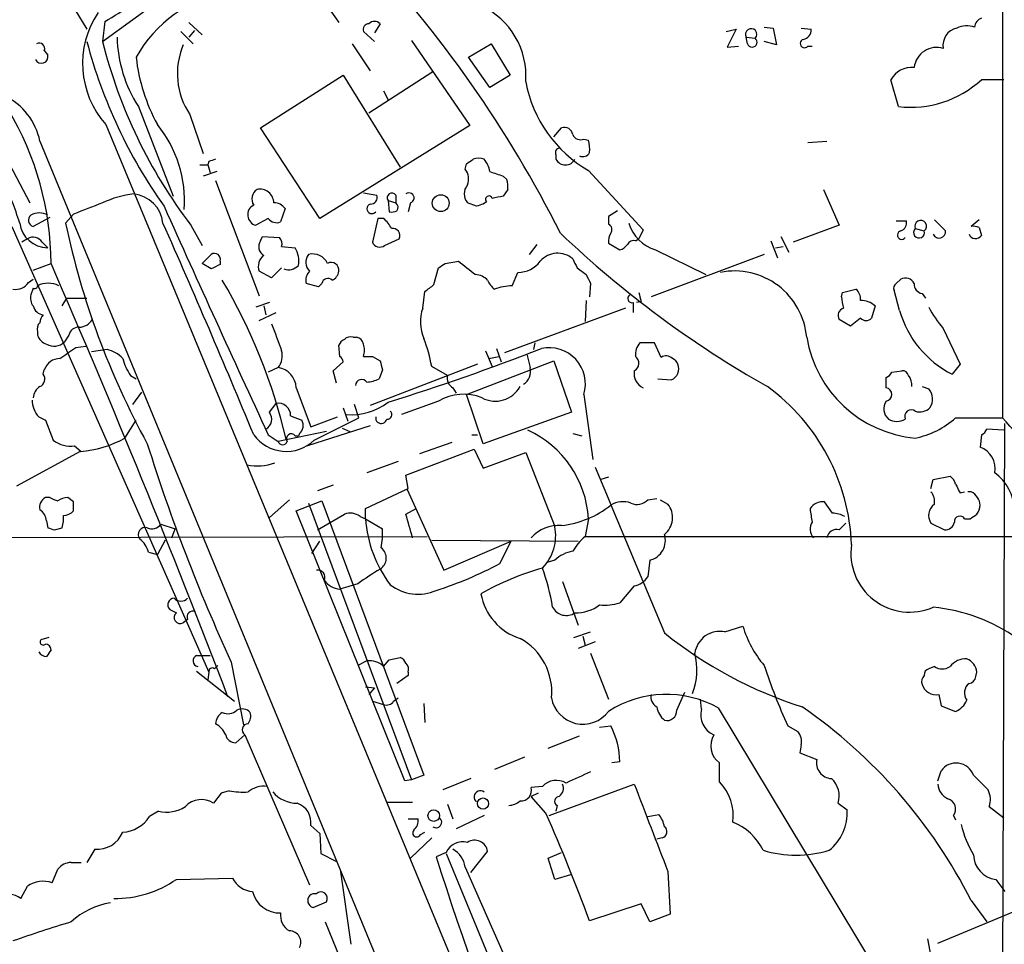
# Model space of a CAD drawing. Extents: x 0 to 1047, y 4 to 880.
# Drawn here: x 701 to 776, y 509 to 579 of the extents above; entities that cross this region are included whole.
import ezdxf

# ---------------------------------------------------------------- set-up
doc = ezdxf.new("R2010")
doc.units = 0
doc.header["$MEASUREMENT"] = 0
doc.layers.add('MAIN', color=5, linetype='CONTINUOUS')

msp = doc.modelspace()

# ---------------------------------------------------------------- linework, layer by layer
at = {"layer": 'MAIN'}
for p, q in [((775.716, 602.996), (775.716, 548.9787)), ((707.644, 577.4267), (718.566, 585.3853)), ((704.088, 582.2527), (706.4587, 578.358)), ((724.154, 580.8133), (725.5087, 578.866)), ((707.8133, 578.9507), (707.644, 577.4267)), ((714.1633, 578.866), (715.1793, 577.9347)), ((728.6413, 578.7813), (728.218, 578.104)), ((713.5707, 578.1887), (714.502, 577.2573)), ((714.5867, 578.2733), (714.1633, 577.7653)), ((728.218, 577.4267), (727.3713, 578.1887)), ((754.8033, 578.1887), (755.5653, 578.358)), ((755.5653, 578.358), (754.888, 577.0033)), ((757.682, 578.5273), (758.3593, 578.4427)), ((758.3593, 578.4427), (758.6133, 577.1727)), ((760.476, 578.4427), (761.238, 578.358)), ((726.5247, 577.2573), (727.8793, 575.2253)), ((731.012, 577.5113), (735.4147, 571.0767)), ((735.33, 576.2413), (737.0233, 577.2573)), ((737.0233, 577.2573), (738.4627, 574.8867)), ((756.3273, 577.7653), (757.0047, 577.6807)), ((756.412, 577.2573), (756.3273, 577.7653)), ((758.6133, 577.1727), (757.682, 577.4267)), ((703.2413, 576.7493), (703.4953, 576.4107)), ((754.888, 577.0033), (755.7347, 577.088)), ((760.984, 577.088), (761.3227, 577.088)), ((736.9387, 573.9553), (735.33, 576.2413)), ((719.582, 570.9073), (725.8473, 574.8867)), ((725.8473, 574.8867), (730.1653, 567.944)), ((732.6207, 575.1407), (727.7947, 572.008)), ((738.4627, 574.8867), (736.9387, 573.9553)), ((767.842, 572.516), (767.2493, 574.548)), ((775.8007, 574.548), (774.1073, 574.548)), ((728.8953, 573.7013), (729.234, 573.024)), ((710.3533, 572.516), (712.978, 565.7427)), ((714.248, 571.9233), (715.264, 568.96)), ((707.898, 571.1613), (753.7873, 460.4173)), ((724.0693, 564.0493), (719.582, 570.9073)), ((735.4147, 571.0767), (724.0693, 564.0493)), ((741.7647, 570.23), (742.3573, 570.9073)), ((702.9027, 569.8913), (775.208, 394.6313)), ((744.0507, 570.0607), (744.3893, 569.976)), ((760.984, 569.8067), (762.4233, 569.8913)), ((700.1087, 569.1293), (702.1407, 565.2347)), ((715.6873, 568.3673), (715.6027, 568.1133)), ((735.076, 567.7747), (735.1607, 568.198)), ((741.934, 568.8753), (741.934, 568.5367)), ((715.01, 568.1133), (715.6027, 568.1133)), ((716.28, 567.6053), (715.264, 567.2667)), ((715.6027, 568.1133), (715.772, 567.5207)), ((744.3893, 567.69), (748.538, 563.2027)), ((716.1953, 566.928), (719.4973, 558.2073)), ((737.9547, 567.2667), (738.2087, 567.0127)), ((727.3713, 565.9967), (728.3873, 565.8273)), ((738.2933, 566.2507), (737.9547, 565.7427)), ((762.1693, 566.2507), (763.3547, 563.5413)), ((729.234, 565.404), (729.3187, 564.5573)), ((729.234, 565.404), (729.8267, 565.2347)), ((729.8267, 565.8273), (729.8267, 565.2347)), ((730.9273, 565.2347), (730.758, 564.5573)), ((735.9227, 564.9807), (735.2453, 565.2347)), ((736.6847, 565.3193), (736.4307, 565.15)), ((721.4447, 564.8113), (721.106, 563.7953)), ((746.5907, 564.642), (745.9133, 564.2187)), ((703.6647, 564.134), (702.3947, 563.4567)), ((705.4427, 564.388), (704.85, 563.7107)), ((720.1747, 564.0493), (719.2433, 563.5413)), ((728.472, 564.0493), (728.0487, 562.2713)), ((728.8953, 564.0493), (728.472, 564.0493)), ((745.9133, 564.2187), (745.9133, 563.626)), ((767.6727, 563.88), (768.4347, 563.88)), ((770.5513, 563.9647), (771.398, 563.118)), ((773.938, 563.9647), (773.3453, 563.4567)), ((700.786, 563.4567), (715.6873, 529.7593)), ((714.3327, 563.5413), (715.1793, 562.0173)), ((748.538, 563.2027), (748.1993, 562.5253)), ((763.3547, 563.5413), (759.8833, 562.2713)), ((769.112, 563.2873), (769.7893, 563.118)), ((773.938, 563.372), (774.1073, 562.7793)), ((701.9713, 562.5253), (701.548, 562.2713)), ((703.072, 562.2713), (703.4953, 561.848)), ((719.582, 562.356), (719.7513, 562.6947)), ((719.7513, 562.6947), (721.0213, 562.61)), ((728.98, 562.0173), (730.0807, 562.5253)), ((747.9453, 562.356), (748.1993, 562.5253)), ((758.19, 562.356), (758.698, 561.086)), ((758.952, 562.6947), (759.5447, 561.5093)), ((721.1907, 561.9327), (722.2067, 561.848)), ((740.4947, 562.102), (739.902, 561.34)), ((745.9133, 562.1867), (746.76, 561.6787)), ((749.4693, 561.6787), (753.2793, 559.816)), ((758.5287, 561.848), (759.1213, 561.9327)), ((715.1793, 560.6627), (715.8567, 561.34)), ((716.534, 560.832), (716.534, 560.578)), ((733.552, 560.6627), (734.568, 560.832)), ((757.682, 561.34), (749.1307, 558.1227)), ((702.3947, 560.1547), (703.7493, 560.6627)), ((715.8567, 560.2393), (715.1793, 560.6627)), ((720.4287, 559.562), (719.4973, 560.07)), ((721.1907, 560.324), (720.4287, 559.562)), ((732.7053, 559.054), (733.044, 560.324)), ((738.632, 558.9693), (739.0553, 559.9853)), ((743.5427, 560.324), (744.22, 559.816)), ((702.056, 559.2233), (702.3947, 559.4773)), ((767.6727, 559.1387), (768.0113, 559.4773)), ((702.3947, 558.8), (702.2253, 558.292)), ((723.9847, 558.8847), (723.0533, 559.1387)), ((724.2387, 559.1387), (723.9847, 558.8847)), ((731.8587, 557.276), (732.028, 558.546)), ((744.5587, 559.1387), (744.474, 558.1227)), ((763.6087, 558.4613), (764.6247, 558.7153)), ((767.9267, 557.1067), (767.5033, 558.6307)), ((704.596, 557.4453), (704.9347, 558.038)), ((704.9347, 558.038), (706.4587, 558.038)), ((744.22, 557.8687), (744.1353, 556.26)), ((748.3687, 557.784), (748.03, 557.6993)), ((763.524, 558.1227), (763.6087, 558.4613)), ((769.62, 558.3767), (769.874, 558.038)), ((720.2593, 557.6993), (719.2433, 557.3607)), ((719.836, 557.4453), (720.0053, 556.768)), ((747.1833, 557.276), (738.0393, 553.8893)), ((747.776, 557.6993), (747.776, 556.9373)), ((766.064, 557.4453), (765.81, 556.514)), ((719.4973, 556.3447), (720.7673, 556.9373)), ((764.2013, 555.9213), (763.3547, 556.4293)), ((764.9633, 556.514), (764.2013, 555.9213)), ((771.2287, 555.752), (772.4987, 553.0427)), ((702.7333, 555.498), (702.7333, 555.244)), ((705.104, 555.244), (704.7653, 554.736)), ((726.6093, 555.0747), (726.8633, 555.0747)), ((705.612, 554.3127), (706.374, 554.3973)), ((707.9827, 554.1433), (706.7973, 553.974)), ((725.5933, 553.6353), (725.5087, 554.482)), ((736.6, 554.0587), (737.108, 552.8733)), ((737.4467, 554.228), (737.7853, 553.212)), ((740.3253, 554.6513), (740.2407, 554.1433)), ((749.3847, 554.6513), (748.284, 554.6513)), ((749.8927, 553.5507), (749.3847, 554.6513)), ((728.0487, 553.6353), (728.6413, 553.2967)), ((735.1607, 550.7567), (741.7647, 553.2967)), ((736.854, 553.466), (737.616, 553.6353)), ((739.7327, 553.8047), (739.9867, 552.7887)), ((741.7647, 553.2967), (743.1193, 549.402)), ((703.1567, 552.2807), (703.2413, 552.6193)), ((720.9367, 552.7887), (720.1747, 552.45)), ((725.0853, 552.5347), (725.8473, 553.212)), ((725.3393, 551.6033), (725.0853, 552.5347)), ((736.0073, 553.0427), (727.8793, 549.91)), ((728.8107, 552.6193), (728.5567, 551.942)), ((733.7213, 552.196), (732.536, 552.8733)), ((767.334, 552.45), (768.096, 552.5347)), ((772.4987, 553.0427), (771.906, 552.2807)), ((709.7607, 552.196), (710.184, 551.942)), ((749.6387, 551.942), (750.6547, 551.8573)), ((766.9107, 551.2647), (766.9107, 552.0267)), ((722.2913, 551.2647), (723.392, 548.3013)), ((734.1447, 551.2647), (734.3987, 550.8413)), ((769.62, 551.3493), (770.128, 551.18)), ((709.93, 549.9947), (710.6073, 550.926)), ((736.4307, 547.0313), (735.1607, 550.7567)), ((744.0507, 550.7567), (744.728, 545.846)), ((720.2593, 549.402), (720.7673, 550.0793)), ((725.8473, 549.7407), (726.186, 548.7247)), ((727.0327, 548.9787), (726.694, 549.9947)), ((733.044, 550.2487), (730.25, 549.2327)), ((702.818, 549.0633), (703.326, 548.8093)), ((703.326, 548.8093), (703.9187, 547.2853)), ((709.3373, 547.4547), (710.184, 548.8093)), ((721.868, 549.148), (722.7147, 548.8093)), ((723.392, 548.3013), (725.424, 549.0633)), ((723.646, 547.2853), (727.0327, 548.9787)), ((743.1193, 549.402), (736.4307, 547.0313)), ((772.16, 548.9787), (775.716, 548.9787)), ((727.8793, 548.386), (723.138, 546.862)), ((725.7627, 548.2167), (726.3553, 547.9627)), ((775.8007, 548.0473), (774.5307, 548.132)), ((775.5467, 452.12), (775.8853, 548.5553)), ((720.1747, 547.7087), (720.9367, 547.2007)), ((724.5773, 547.9627), (720.9367, 547.2007)), ((722.2067, 547.624), (722.4607, 547.624)), ((722.5453, 547.7933), (722.4607, 547.624)), ((735.584, 547.7087), (736.0073, 547.7087)), ((743.204, 547.7933), (743.8813, 547.624)), ((774.1073, 547.7087), (774.0227, 546.7773)), ((705.5273, 546.862), (706.0353, 546.4387)), ((730.5887, 544.6607), (735.7533, 546.608)), ((734.06, 547.116), (731.6047, 546.2693)), ((735.7533, 546.608), (736.4307, 545.1687)), ((705.9507, 546.4387), (701.1247, 543.814)), ((736.4307, 545.1687), (739.648, 546.354)), ((739.648, 546.354), (741.8493, 540.766)), ((729.996, 545.6767), (727.6253, 544.83)), ((730.758, 543.6447), (730.5887, 544.6607)), ((745.9133, 544.4913), (745.3207, 544.322)), ((770.4667, 544.322), (771.7367, 544.576)), ((725.0853, 543.8987), (723.9, 543.4753)), ((727.5407, 542.1207), (730.758, 543.6447)), ((770.2973, 543.6447), (770.4667, 544.322)), ((703.6647, 542.9673), (703.326, 542.9673)), ((705.4427, 542.6287), (705.0193, 542.9673)), ((730.6733, 543.56), (733.4673, 537.464)), ((748.8767, 542.798), (749.554, 542.8827)), ((772.4987, 543.306), (772.8373, 543.3907)), ((773.3453, 543.3907), (773.0913, 543.3907)), ((721.7833, 542.798), (720.2593, 541.4433)), ((722.2913, 541.9513), (724.2387, 542.7133)), ((723.2227, 542.544), (731.012, 521.6313)), ((724.2387, 542.7133), (731.9433, 521.97)), ((727.5407, 541.3587), (727.5407, 542.1207)), ((730.5887, 541.6973), (731.3507, 542.1207)), ((749.808, 542.798), (750.4007, 542.4593)), ((762.8467, 541.782), (762.254, 542.6287)), ((730.504, 521.5467), (722.2913, 541.9513)), ((723.9, 540.512), (725.932, 541.6973)), ((727.1173, 541.528), (727.5407, 541.3587)), ((727.5407, 541.3587), (728.8107, 540.5967)), ((744.3893, 541.3587), (744.1353, 540.004)), ((772.8373, 541.3587), (773.2607, 541.3587)), ((703.4107, 541.1893), (703.4953, 540.6813)), ((704.0033, 540.512), (704.596, 540.6813)), ((712.0467, 540.9353), (713.1473, 540.5967)), ((763.3547, 540.512), (763.8627, 541.02)), ((770.2973, 541.02), (771.3133, 540.512)), ((694.436, 539.9193), (732.1973, 540.004)), ((712.8933, 539.9193), (713.1473, 540.5967)), ((744.1353, 540.004), (788.2467, 540.004)), ((712.3853, 539.75), (711.7927, 538.6493)), ((723.4767, 538.734), (724.0693, 539.6653)), ((732.536, 539.75), (743.6273, 539.6653)), ((733.4673, 537.464), (738.5473, 539.6653)), ((737.7007, 537.972), (738.5473, 539.6653)), ((711.1153, 538.8187), (711.7927, 538.6493)), ((741.8493, 538.226), (741.2567, 538.0567)), ((749.046, 538.226), (748.8767, 536.956)), ((726.948, 536.448), (725.5933, 536.0247)), ((742.442, 536.6173), (743.6273, 533.3153)), ((747.8607, 536.2787), (746.76, 535.0087)), ((712.724, 534.5007), (713.232, 534.2467)), ((714.0787, 533.7387), (713.74, 533.4847)), ((754.7187, 532.8073), (756.0733, 533.2307)), ((743.2887, 532.384), (744.5587, 532.8073)), ((743.966, 532.4687), (744.1353, 531.7913)), ((703.58, 532.384), (702.9873, 532.2147)), ((744.8973, 532.0453), (743.6273, 531.5373)), ((714.756, 531.0293), (715.772, 531.0293)), ((744.5587, 531.1987), (745.9133, 527.7273)), ((716.1107, 530.0133), (716.3647, 530.2673)), ((717.3807, 530.5213), (718.312, 525.78)), ((727.6253, 530.606), (726.948, 530.2673)), ((728.8953, 530.1827), (729.3187, 530.6907)), ((729.3187, 530.6907), (730.1653, 530.86)), ((714.756, 529.844), (717.6347, 527.558)), ((715.6873, 529.7593), (715.6027, 529.1667)), ((730.758, 529.5053), (729.9113, 528.9127)), ((730.758, 529.7593), (730.758, 529.5053)), ((770.5513, 530.1827), (770.128, 530.0133)), ((773.684, 529.4207), (773.7687, 529.7593)), ((727.5407, 528.6587), (728.218, 528.574)), ((728.218, 528.574), (727.7947, 528.066)), ((751.078, 526.8807), (751.6707, 528.2353)), ((770.89, 528.066), (771.0593, 527.2193)), ((728.0487, 527.558), (728.8953, 527.304)), ((729.6573, 527.558), (729.996, 527.812)), ((731.9433, 527.3887), (732.028, 525.9493)), ((752.9407, 526.9653), (752.856, 527.7273)), ((771.0593, 527.2193), (772.16, 526.796)), ((754.2107, 527.05), (768.35, 503.5973)), ((718.3967, 525.018), (717.7193, 524.4253)), ((718.3967, 525.018), (723.3073, 513.6727)), ((745.236, 525.6107), (746.0827, 525.6953)), ((759.46, 525.6953), (760.222, 525.272)), ((741.3413, 524.002), (743.712, 524.9333)), ((760.476, 524.256), (760.3913, 523.6633)), ((760.3913, 523.6633), (761.6613, 523.1553)), ((739.5633, 523.3247), (737.2773, 522.3933)), ((746.76, 522.986), (746.1673, 522.9013)), ((754.2953, 521.462), (754.2953, 522.9013)), ((770.8053, 521.5467), (771.0593, 522.3087)), ((731.012, 521.6313), (730.504, 521.5467)), ((731.9433, 521.97), (731.012, 521.6313)), ((735.4993, 521.716), (733.3827, 520.8693)), ((741.426, 518.922), (747.8607, 521.2927)), ((773.5147, 521.97), (774.6153, 520.8693)), ((716.6187, 520.6153), (716.026, 519.8533)), ((717.2113, 520.7847), (716.6187, 520.6153)), ((740.918, 521.1233), (740.0713, 521.0387)), ((740.5793, 520.6153), (740.0713, 520.3613)), ((729.1493, 519.938), (731.0967, 519.938)), ((733.7213, 519.7687), (734.1447, 518.668)), ((741.172, 519.0913), (740.0713, 520.3613)), ((763.27, 519.8533), (763.9473, 519.3453)), ((711.8773, 519.2607), (711.2, 518.8373)), ((742.0187, 519.684), (741.934, 519.2607)), ((774.7, 519.5993), (775.8007, 518.7527)), ((730.758, 518.668), (731.52, 518.668)), ((736.5153, 518.922), (734.3987, 517.906)), ((748.8767, 518.8373), (749.7233, 519.0067)), ((771.9907, 518.922), (772.16, 518.5833)), ((723.392, 518.16), (724.0693, 517.5673)), ((724.0693, 517.5673), (724.154, 516.0433)), ((731.6893, 517.4827), (732.028, 517.652)), ((732.536, 517.2287), (730.9273, 515.7047)), ((749.9773, 517.2287), (749.554, 517.144)), ((707.0513, 516.382), (706.4587, 515.366)), ((724.154, 516.0433), (725.3393, 515.4507)), ((733.6367, 516.128), (732.8747, 515.7893)), ((733.6367, 516.0433), (741.934, 495.9773)), ((735.4993, 514.604), (736.7693, 516.2127)), ((741.3413, 515.7047), (742.3573, 516.128)), ((705.2733, 515.366), (706.0353, 515.366)), ((741.8493, 514.096), (741.3413, 515.7047)), ((703.834, 513.842), (704.2573, 514.858)), ((726.44, 509.1853), (725.678, 514.6887)), ((735.076, 515.0273), (742.7807, 497.586)), ((750.4007, 514.6887), (750.57, 511.4713)), ((713.232, 514.096), (717.4653, 514.1807)), ((743.0347, 514.4347), (741.8493, 514.096)), ((775.208, 514.096), (775.8853, 513.1647)), ((701.4633, 512.6567), (701.9713, 513.588)), ((770.8053, 509.27), (779.9493, 513.08)), ((723.5613, 511.9793), (724.5773, 512.4027)), ((773.3453, 512.4873), (774.5307, 510.8787)), ((748.3687, 512.2333), (744.474, 510.9633)), ((749.046, 510.8787), (748.3687, 512.2333)), ((724.4927, 510.8787), (727.0327, 504.6133)), ((750.57, 511.4713), (749.046, 510.8787)), ((770.0433, 509.6087), (770.2973, 508.254))]:
    msp.add_line(p, q, dxfattribs=at)
for centre, radius in [((733.2206, 565.2185), 0.6366), ((736.4209, 519.8252), 0.4206), ((732.6881, 518.9133), 0.4392)]:
    msp.add_circle(centre, radius, dxfattribs=at)
for centre, radius, start, end in [((660.7972, 521.8849), 91.2386, 26.748187, 43.296518), ((696.6459, 598.5785), 22.5823, 299.638072, 312.123977), ((718.7945, 571.4605), 9.8487, 100.24995, 150.959692), ((733.8263, 574.8289), 5.8391, 355.57804, 65.353429), ((713.0614, 575.7769), 6.9256, 146.215627, 221.793756), ((727.8135, 578.3203), 0.4614, 92.33528, 196.573158), ((728.218, 578.3582), 0.5985, 44.986461, 135.013539), ((773.0313, 576.7351), 1.8801, 72.415086, 114.732996), ((774.4102, 578.4484), 0.8147, 111.826222, 174.442654), ((756.6981, 577.9799), 0.4284, 315.699848, 210.060055), ((760.4971, 578.3228), 0.7417, 281.525044, 2.720065), ((772.5156, 577.1615), 1.3096, 101.938909, 190.684426), ((702.8604, 576.9046), 0.4114, 337.818366, 120.973311), ((743.5947, 587.2638), 38.4168, 194.836547, 215.453019), ((744.8963, 586.8177), 38.4178, 194.14899, 217.291905), ((718.8803, 578.0001), 10.1383, 181.327069, 212.746907), ((718.8462, 575.0176), 5.5424, 157.117554, 213.938079), ((756.7688, 577.3844), 0.3787, 199.607016, 51.474861), ((760.73, 577.2856), 0.3217, 105.262928, 322.11877), ((703.0141, 576.2842), 0.4975, 205.241571, 14.72891), ((770.7403, 575.2625), 1.7267, 73.569638, 172.786905), ((723.8809, 577.784), 13.7835, 186.426217, 208.716786), ((768.8834, 573.5911), 1.8937, 85.641904, 149.647516), ((749.2994, 576.1953), 9.8209, 190.659579, 240.002209), ((768.7714, 580.3254), 7.8645, 263.213127, 312.724997), ((698.248, 569.0078), 4.7378, 10.747358, 120.052829), ((681.1019, 560.6268), 22.6474, 0.090824, 30.914165), ((704.6581, 565.3701), 9.1892, 355.985017, 39.066457), ((742.5743, 570.3094), 0.6361, 8.125007, 109.947705), ((743.7966, 570.6532), 0.6447, 203.192756, 293.212594), ((742.1053, 569.2988), 2.3823, 353.877066, 16.514952), ((742.2586, 569.0305), 0.3598, 101.316179, 205.553719), ((743.966, 569.2988), 0.568, 243.43946, 333.425927), ((758.2913, 441.4521), 133.8752, 108.327138, 108.556321), ((650.732, 695.3789), 152.6538, 303.578089, 303.807251), ((736.092, 567.5626), 1.0621, 66.512404, 113.487596), ((734.63, 567.1177), 2.3596, 11.925675, 36.967509), ((742.6537, 568.9177), 0.8143, 207.896174, 332.100534), ((734.1351, 567.0355), 1.1965, 338.104334, 38.154268), ((822.0966, 821.4358), 267.7346, 251.45385, 251.683033), ((674.043, 555.0922), 28.6622, 17.499212, 24.57581), ((736.7269, 566.4625), 1.5806, 352.299482, 20.370222), ((719.7937, 565.531), 0.8572, 122.905903, 212.905903), ((719.5428, 565.2174), 1.0554, 0.93928, 101.743265), ((729.5304, 565.6156), 0.3642, 35.544994, 215.523047), ((730.8216, 565.6051), 0.3853, 285.927007, 127.194103), ((736.0213, 565.912), 1.03, 138.885243, 221.114758), ((918.2233, 14.4734), 589.6454, 110.923966, 111.1531434), ((710.8049, 558.6584), 7.2965, 96.217228, 115.671277), ((709.7181, 563.4141), 2.5154, 6.77158, 83.22842), ((720.6403, 564.2609), 0.9747, 34.381366, 92.487255), ((727.9277, 565.6428), 0.4952, 264.390726, 21.872304), ((729.5725, 564.896), 0.4234, 323.140927, 53.111161), ((736.8617, 565.5041), 0.2558, 15.693142, 226.235041), ((779.8765, 354.0072), 215.8457, 101.19923, 101.428439), ((702.8603, 563.2451), 1.2341, 59.033059, 120.966941), ((2043.4623, 1161.4029), 1458.6674, 204.1345951, 204.8802102), ((719.4372, 564.3342), 0.8163, 116.417528, 256.258277), ((728.0147, 564.7992), 0.376, 111.105337, 319.972074), ((729.4879, 565.4891), 0.947, 259.708141, 296.556934), ((778.4992, 438.073), 133.8593, 108.316987, 108.546184), ((703.5047, 563.9926), 2.1446, 187.553155, 269.748868), ((702.5217, 563.9224), 0.4827, 127.888519, 254.745922), ((764.0533, 576.1642), 60.4989, 191.879064, 208.786289), ((89.2908, 287.2722), 681.5087, 22.4667374, 23.9304415), ((720.8097, 564.5432), 0.8045, 217.875608, 291.61228), ((727.6689, 562.4839), 1.9886, 23.828505, 51.923362), ((750.3583, 564.5997), 3.0533, 196.927513, 253.072487), ((767.824, 563.7207), 0.6311, 287.263584, 14.619728), ((769.5182, 563.4729), 0.4466, 307.375383, 204.556503), ((729.5939, 562.7581), 0.5396, 334.441701, 101.316179), ((745.7228, 563.2185), 0.4498, 323.14284, 64.944632), ((768.0836, 562.7993), 0.3268, 102.78173, 324.602948), ((769.3977, 562.991), 0.4116, 133.956584, 17.968424), ((770.9138, 563.0591), 0.4878, 203.574902, 6.93561), ((773.5145, 562.5245), 0.9474, 63.448472, 100.287538), ((702.3981, 561.8629), 0.788, 31.216895, 122.794642), ((720.2444, 561.9292), 0.788, 147.205358, 238.783105), ((720.5978, 562.1443), 0.6295, 340.359033, 47.717127), ((728.6096, 562.4936), 0.6033, 201.619776, 307.870819), ((797.054, 620.5477), 79.4898, 226.43627, 240.520433), ((746.9502, 562.356), 1.0506, 145.65803, 189.273151), ((747.776, 561.9326), 0.4559, 68.20559, 158.189256), ((773.6628, 563.0545), 0.5228, 201.371954, 328.237414), ((720.6494, 560.8548), 1.8471, 348.713185, 32.528529), ((746.422, 562.7786), 1.1507, 287.082228, 323.98361), ((716.1107, 560.9731), 0.4462, 341.565051, 124.694341), ((720.4076, 560.4509), 0.9868, 125.397287, 202.706067), ((723.9635, 560.7515), 0.9461, 141.535969, 226.083509), ((723.5246, 560.1136), 1.263, 25.76975, 103.829396), ((724.9436, 560.1638), 0.5729, 350.575498, 119.442198), ((989.2028, 877.8237), 406.5988, 231.225596, 231.454779), ((739.0764, 562.0598), 2.0746, 269.417258, 323.713944), ((742.061, 559.6891), 1.7402, 48.942303, 138.946948), ((912.7082, 645.3426), 189.3281, 206.453857, 206.683026), ((-21.3188, 245.5247), 790.592, 20.926207, 23.4913213), ((800.8653, 391.0938), 189.3057, 116.453844, 116.68304), ((721.7071, 561.2471), 1.0659, 250.995597, 314.992398), ((723.9569, 559.3925), 0.9386, 133.795632, 195.688804), ((724.6982, 560.1488), 0.8143, 291.805329, 354.446932), ((648.6153, 687.5049), 152.6538, 303.578089, 303.807251), ((755.4341, 554.6019), 5.4856, 4.944406, 101.07867), ((679.3428, 537.416), 43.3449, 13.276245, 30.465471), ((724.6856, 559.0681), 0.4524, 45.850821, 171.022765), ((735.7501, 558.3864), 1.4323, 44.6351, 86.481557), ((738.3775, 560.0696), 1.7448, 202.826486, 230.910442), ((913.6842, 644.1373), 189.2834, 206.45383, 206.683054), ((768.35, 558.8), 0.7573, 26.568435, 116.568435), ((701.0673, 559.8935), 1.1945, 260.526638, 325.868232), ((702.5217, 558.9693), 0.2116, 233.124688, 0), ((703.5376, 557.4034), 1.7604, 62.810516, 117.186589), ((605.3787, 728.109), 211.6404, 306.756638, 306.985843), ((738.8794, 553.9102), 5.0651, 92.799647, 108.439241), ((763.9775, 557.9655), 0.9905, 354.391856, 49.200438), ((767.8421, 558.8), 0.3787, 116.571817, 206.551521), ((769.768, 559.1033), 0.7415, 177.263766, 258.48701), ((703.1571, 558.0381), 0.9658, 164.757889, 217.866658), ((747.6914, 558.0138), 0.3257, 121.337839, 285.056074), ((917.6324, 600.4785), 174.5652, 193.927638, 194.156789), ((768.9196, 558.7613), 5.4333, 186.749881, 195.865003), ((764.9382, 556.161), 1.7079, 48.762633, 89.15792), ((703.2835, 557.678), 0.9188, 194.67151, 262.067444), ((734.9142, 556.2445), 3.2249, 161.345937, 202.892516), ((763.8415, 556.7257), 0.5699, 105.072595, 211.33616), ((775.4174, 559.2296), 7.7857, 195.822982, 243.191737), ((777.3151, 561.0973), 8.1004, 207.470089, 221.290791), ((703.8582, 556.1166), 0.9573, 137.120783, 176.48452), ((705.8459, 557.0384), 1.2019, 270.958257, 329.549683), ((765.3867, 556.9587), 0.614, 226.405547, 313.587694), ((703.3262, 555.7096), 0.6295, 132.282873, 199.640967), ((705.8308, 555.0958), 0.7417, 87.279935, 168.474956), ((1228.8093, 745.5745), 542.5449, 200.441449, 200.670632), ((703.7069, 555.5404), 1.0177, 196.932197, 253.080214), ((726.2281, 554.1859), 0.778, 112.371722, 157.628278), ((726.3977, 554.4818), 0.6295, 70.359033, 137.717127), ((726.7785, 554.4819), 0.5988, 8.140927, 81.859073), ((721.1183, 550.8175), 11.6013, 10.206958, 21.079174), ((769.9398, 556.5827), 9.1654, 189.47003, 264.818136), ((703.9846, 555.4784), 1.0773, 237.810267, 316.440461), ((493.341, 850.2191), 364.1697, 305.424912, 305.654091), ((707.606, 552.1083), 2.0696, 40.99737, 79.512657), ((719.7937, 553.6777), 1.448, 322.125016, 15.255119), ((726.1442, 554.101), 1.3125, 339.217612, 20.782388), ((677.403, 716.6829), 174.399, 287.289379, 291.328093), ((741.4155, 551.5409), 2.7494, 343.427704, 102.225021), ((749.3216, 553.741), 1.3803, 138.739101, 184.391702), ((704.416, 552.2278), 1.2382, 89.504886, 161.567978), ((713.3889, 554.6625), 4.3872, 195.826461, 214.208402), ((725.2971, 553.1697), 0.5518, 4.396316, 57.536771), ((727.71, 722.9852), 169.3502, 269.885409, 270.114592), ((898.0759, 595.308), 174.5653, 193.92564, 194.154823), ((747.5528, 553.1119), 0.6542, 298.077124, 53.133606), ((750.2687, 553.0353), 0.6379, 42.465206, 126.11189), ((750.4429, 552.7461), 0.7785, 22.394546, 67.621866), ((720.6652, 551.1833), 1.6282, 2.865744, 80.401148), ((738.8674, 552.4998), 1.156, 301.926049, 14.472616), ((749.0162, 552.3353), 1.1726, 170.209125, 245.931336), ((750.2954, 552.7128), 0.9279, 292.781836, 20.825608), ((768.1637, 552.0859), 0.4539, 14.039305, 98.578205), ((702.6803, 551.9103), 0.6035, 291.625105, 37.864991), ((727.2465, 551.4128), 0.4682, 35.998583, 177.405216), ((727.5099, 553.9459), 2.2608, 272.925809, 297.581728), ((734.554, 552.0127), 0.8526, 167.585625, 241.312851), ((766.6146, 552.7461), 0.778, 292.371723, 337.628278), ((767.3446, 551.3568), 1.5134, 359.71606, 33.677467), ((703.4946, 550.4184), 1.1031, 122.449681, 175.617229), ((737.3571, 552.3821), 2.1342, 241.720155, 331.057002), ((748.8049, 538.8345), 15.4918, 2.133758, 53.884608), ((766.8175, 550.7567), 0.5165, 280.396132, 79.603868), ((769.2419, 550.4057), 1.1767, 325.588776, 41.147908), ((704.349, 550.4123), 2.0405, 182.218786, 221.384033), ((734.9548, 546.9989), 3.7699, 68.344219, 120.454449), ((720.9393, 549.1665), 0.9289, 358.858801, 100.671188), ((726.426, 553.875), 4.6536, 265.999033, 307.113677), ((767.7405, 549.6645), 1.0149, 144.853494, 229.395644), ((768.8119, 549.0864), 0.5003, 53.141555, 202.613699), ((769.4508, 550.5306), 1.0975, 252.019049, 313.966292), ((719.6034, 548.8728), 0.8428, 298.480787, 38.897641), ((722.0049, 548.4055), 0.8166, 311.435426, 29.635229), ((728.726, 548.9786), 0.4247, 168.674192, 348.700652), ((729.1956, 549.225), 0.3342, 262.037181, 51.562485), ((767.715, 549.9522), 1.2341, 239.033059, 300.966941), ((767.835, 553.8187), 6.4909, 281.346287, 311.783816), ((758.7635, 533.3341), 23.0682, 26.314016, 42.702342), ((773.8109, 548.4286), 0.7785, 292.378134, 337.605454), ((705.2639, 554.8801), 8.4693, 274.651392, 298.748138), ((721.5451, 549.4958), 3.0496, 215.874461, 313.543799), ((721.9104, 547.4123), 0.3642, 35.544994, 215.523047), ((736.5593, 540.9134), 7.8426, 3.254963, 65.454166), ((705.2256, 548.9836), 2.1429, 232.420486, 278.093425), ((839.667, 587.0307), 134.7117, 197.273058, 204.802006), ((721.2754, 547.2995), 0.3528, 196.262154, 343.733298), ((773.414, 545.1486), 1.7387, 349.44168, 69.507592), ((719.3281, 549.211), 3.8642, 258.625513, 290.52099), ((2425.1104, 1241.7741), 1818.8615, 202.5161157, 202.9440796), ((771.0588, 543.6443), 1.1522, 17.110772, 53.960562), ((772.8121, 541.7567), 3.8454, 4.165235, 53.055901), ((941.6642, 628.3246), 189.3281, 206.453857, 206.683026), ((703.7351, 542.2195), 0.8524, 118.681808, 192.43184), ((704.8525, 544.9202), 2.2858, 238.691043, 254.906469), ((705.1033, 541.4452), 1.5244, 93.158773, 123.708831), ((769.4935, 542.6712), 1.0788, 348.672361, 41.832461), ((772.8097, 542.2998), 1.2153, 3.533398, 63.850312), ((536.0927, 542.29), 169.3503, 359.885409, 0.114591), ((741.5219, 548.2082), 7.4048, 276.477849, 308.019331), ((747.0163, 540.915), 1.7327, 70.077917, 122.602309), ((748.0724, 543.5175), 1.0792, 244.43462, 318.185245), ((749.138, 541.4425), 1.6212, 308.476013, 38.843053), ((762.1036, 541.5082), 1.1305, 82.355122, 147.196872), ((770.377, 543.1365), 9.2795, 186.284621, 192.647749), ((771.1849, 541.6054), 1.0633, 126.575683, 213.406102), ((772.4442, 542.5803), 1.5919, 326.309933, 352.578989), ((702.3097, 541.1045), 1.1042, 4.404277, 57.518859), ((702.3066, 541.359), 2.3876, 343.510381, 6.099568), ((704.7076, 542.5788), 0.9665, 268.405074, 319.515088), ((726.3766, 540.5761), 1.2061, 52.112517, 111.630278), ((736.7972, 541.9652), 9.2763, 183.748749, 217.148954), ((286.3559, 413.8121), 462.2742, 15.830798, 16.059987), ((762.7315, 539.5251), 2.2598, 62.413275, 87.077961), ((772.4845, 541.147), 0.4114, 30.966145, 185.901842), ((688.8647, 668.528), 152.6261, 303.57027, 303.799453), ((746.0768, 667.604), 133.8752, 251.45383, 251.682999), ((710.8964, 540.1445), 0.5533, 75.953711, 214.051967), ((711.3905, 541.4011), 0.8047, 243.441317, 324.63117), ((742.1458, 538.0987), 2.7601, 85.605275, 138.729518), ((738.3876, 540.0903), 3.527, 315.843166, 11.044868), ((762.0973, 540.5643), 0.9445, 145.09843, 223.069413), ((771.3487, 541.2527), 0.7415, 267.263766, 348.48701), ((722.2889, 540.2583), 6.5306, 350.294064, 2.970272), ((746.9713, 536.6602), 4.3845, 130.302505, 149.229875), ((748.6683, 539.7242), 1.5451, 284.149567, 16.897436), ((763.1541, 539.799), 0.7406, 74.286243, 170.652139), ((709.5067, 538.4801), 1.6439, 11.886863, 55.491118), ((728.1147, 538.383), 0.9865, 302.259622, 51.709357), ((768.6834, 538.7445), 4.4477, 171.377636, 293.637713), ((743.6271, 536.3635), 2.5748, 99.457932, 133.667122), ((724.2253, 563.2292), 28.6271, 287.58618, 298.081129), ((746.8736, 516.8497), 21.6201, 105.989807, 119.396746), ((723.5997, 531.6003), 18.339, 9.635876, 19.206284), ((723.9211, 536.9348), 0.5397, 334.446281, 101.305768), ((742.194, 514.8466), 26.4398, 120.836357, 125.213969), ((747.5221, 537.8873), 1.6439, 281.886863, 325.491118), ((725.791, 537.7465), 1.7331, 217.061643, 263.449886), ((731.497, 539.0872), 3.4356, 232.45266, 293.641601), ((740.5723, 536.4684), 4.3814, 190.2866, 252.08734), ((713.0716, 534.8527), 0.4947, 91.030888, 225.360346), ((713.5707, 535.8344), 0.7038, 223.796799, 316.203201), ((742.716, 535.2159), 1.171, 207.786114, 304.144657), ((743.445, 537.2451), 2.9993, 268.630161, 306.665874), ((745.6166, 538.3549), 3.5362, 263.821204, 288.865351), ((769.1159, 521.3031), 13.435, 25.725466, 84.229531), ((713.5177, 533.8869), 0.4594, 128.451411, 298.929872), ((714.4765, 533.9335), 0.4429, 63.909317, 206.090683), ((764.0503, 535.6427), 8.3337, 196.823706, 220.167281), ((770.231, 557.6546), 32.0153, 231.14625, 252.419076), ((754.3386, 530.9188), 1.9263, 78.620071, 171.645279), ((703.1566, 532.0453), 0.2395, 134.983084, 315.016916), ((703.3259, 531.4526), 0.4234, 0.013532, 89.986468), ((737.0521, 528.2817), 4.5674, 354.09743, 61.59678), ((703.3964, 531.6077), 0.6632, 209.286216, 271.2356), ((830.5799, 446.5488), 152.6259, 146.200557, 146.42974), ((714.9495, 530.6211), 0.4517, 115.362465, 256.062203), ((747.7758, 529.9288), 4.8269, 338.384846, 15.253245), ((727.851, 529.1663), 1.4573, 44.224315, 98.909672), ((729.8689, 530.1401), 0.7785, 22.394546, 67.621866), ((730.1653, 529.971), 0.6294, 340.344339, 47.723862), ((803.4457, 545.4326), 48.211, 198.334305, 204.166768), ((772.9462, 529.2477), 1.5288, 87.732008, 142.294301), ((772.5412, 529.6324), 1.234, 5.902319, 67.839069), ((715.9413, 529.8157), 0.2602, 49.39393, 192.519254), ((770.2125, 529.0397), 0.6292, 132.268789, 199.661787), ((770.2381, 529.573), 0.4539, 104.039305, 188.578205), ((771.144, 531.0504), 1.0508, 235.664182, 304.335818), ((770.6995, 529.1879), 1.1379, 198.438133, 279.636976), ((773.754, 528.1894), 0.9259, 128.628882, 216.18797), ((773.1338, 529.4629), 0.5518, 274.385964, 355.614036), ((750.2726, 520.0447), 8.0364, 60.657043, 122.850244), ((749.9631, 527.8825), 0.8524, 167.56816, 241.318192), ((729.107, 527.9389), 0.6693, 251.559637, 325.310261), ((743.9753, 528.2433), 2.4188, 190.271583, 323.247594), ((771.567, 528.2357), 1.557, 292.38634, 337.61366), ((717.2959, 525.78), 1.1039, 122.469202, 175.599304), ((717.1313, 527.591), 0.9783, 244.055712, 313.442668), ((718.199, 526.1185), 0.8585, 43.669097, 117.394848), ((717.889, 526.4573), 0.965, 322.117206, 15.260326), ((751.1487, 527.3841), 1.6141, 188.88866, 231.626253), ((750.3228, 526.8536), 0.7557, 256.524615, 2.055151), ((754.5354, 526.5316), 1.6526, 164.785627, 246.332506), ((737.8816, 494.4368), 39.7931, 26.975422, 55.255017), ((715.3635, 524.3499), 1.7282, 22.74279, 61.228134), ((718.6732, 525.3965), 0.4687, 92.751311, 233.851304), ((717.6841, 525.1662), 0.7417, 191.525044, 272.720065), ((740.7466, 522.922), 6.0137, 0.60977, 27.461989), ((755.2353, 524.19), 1.5951, 148.727605, 233.892344), ((759.3669, 524.5185), 1.1397, 346.684351, 41.38597), ((762.8285, 522.9074), 1.1932, 168.009207, 266.805254), ((772.1972, 521.488), 1.403, 20.094763, 144.199316), ((955.3073, 56.1147), 511.5397, 114.329827, 114.559004), ((741.9666, 520.1334), 1.442, 59.613427, 136.649415), ((741.6939, 520.9964), 0.8046, 307.882478, 21.607035), ((2400.1126, 1152.9836), 1768.8894, 200.9229142, 201.1520996), ((751.7194, 518.91), 3.626, 352.137835, 44.732959), ((761.6191, 520.4037), 1.7402, 341.561928, 48.946948), ((772.1534, 521.4119), 1.3534, 185.052994, 244.338079), ((718.3539, 527.9286), 7.2347, 260.913039, 272.351194), ((719.8448, 519.2985), 1.8412, 82.346955, 130.431518), ((722.3576, 522.2851), 2.4319, 220.677704, 270.433515), ((736.219, 520.319), 0.4718, 52.129277, 232.129277), ((739.2627, 520.8518), 0.8299, 267.375809, 13.014798), ((773.1675, 520.1349), 1.6234, 340.735771, 26.896511), ((715.1153, 518.496), 1.6345, 56.139795, 137.5464), ((721.8433, 518.3822), 1.5646, 351.835198, 70.094173), ((738.3273, 521.0383), 1.3553, 272.143942, 311.464317), ((742.1945, 519.9999), 0.3615, 91.030389, 240.903834), ((771.3492, 519.4137), 0.8083, 322.530384, 74.34574), ((712.5124, 521.716), 2.5361, 255.497457, 303.422511), ((613.2307, 462.3804), 139.9468, 20.313259, 23.905659), ((760.3886, 519.1019), 3.567, 308.163361, 3.912695), ((708.9987, 520.2766), 2.6301, 273.690755, 326.821699), ((730.5342, 518.5713), 0.9905, 310.787625, 5.602387), ((732.8746, 518.414), 0.4234, 233.143638, 53.121983), ((747.838, 517.5877), 2.3596, 11.925675, 36.967509), ((753.8011, 514.4902), 4.2044, 25.455787, 68.949183), ((707.257, 518.4382), 2.0664, 264.2872, 337.63736), ((731.4071, 517.6097), 0.3095, 136.859429, 335.770566), ((749.8503, 517.6944), 0.4826, 285.254078, 52.111481), ((779.9054, 519.8952), 7.5058, 192.70293, 211.631957), ((734.8982, 515.5438), 1.3902, 75.541935, 155.15117), ((735.79, 516.0625), 0.9908, 8.719782, 123.354821), ((733.1425, 514.6956), 1.9617, 9.73457, 59.277675), ((760.095, 524.5754), 8.6467, 253.210186, 286.789814), ((705.2735, 514.0956), 1.2704, 90.00902, 143.121082), ((954.8667, 586.0439), 232.8436, 197.561203, 207.474474), ((775.4089, 515.9796), 1.8943, 180.632158, 263.911993), ((703.1566, 511.8526), 2.1016, 71.196051, 124.333567), ((708.6143, 520.7784), 8.1226, 269.128112, 304.645411), ((719.1502, 515.0571), 1.8992, 207.481177, 265.140154), ((721.0336, 513.6577), 2.1029, 193.55847, 271.972962), ((724.1657, 512.6596), 0.4852, 328.029665, 136.2274), ((700.3591, 511.0668), 1.9357, 55.21967, 107.717947), ((709.1122, 506.7451), 5.6413, 98.928168, 132.88305), ((723.6815, 512.489), 0.5237, 75.196851, 256.730662), ((734.3673, 414.4381), 100.7336, 106.787403, 109.422209), ((722.4608, 511.3867), 1.3653, 172.877066, 240.250434), ((721.7714, 509.3305), 0.8709, 332.714008, 89.217068)]:
    msp.add_arc(centre, radius, start, end, dxfattribs=at)

doc.saveas('drawing.dxf')
